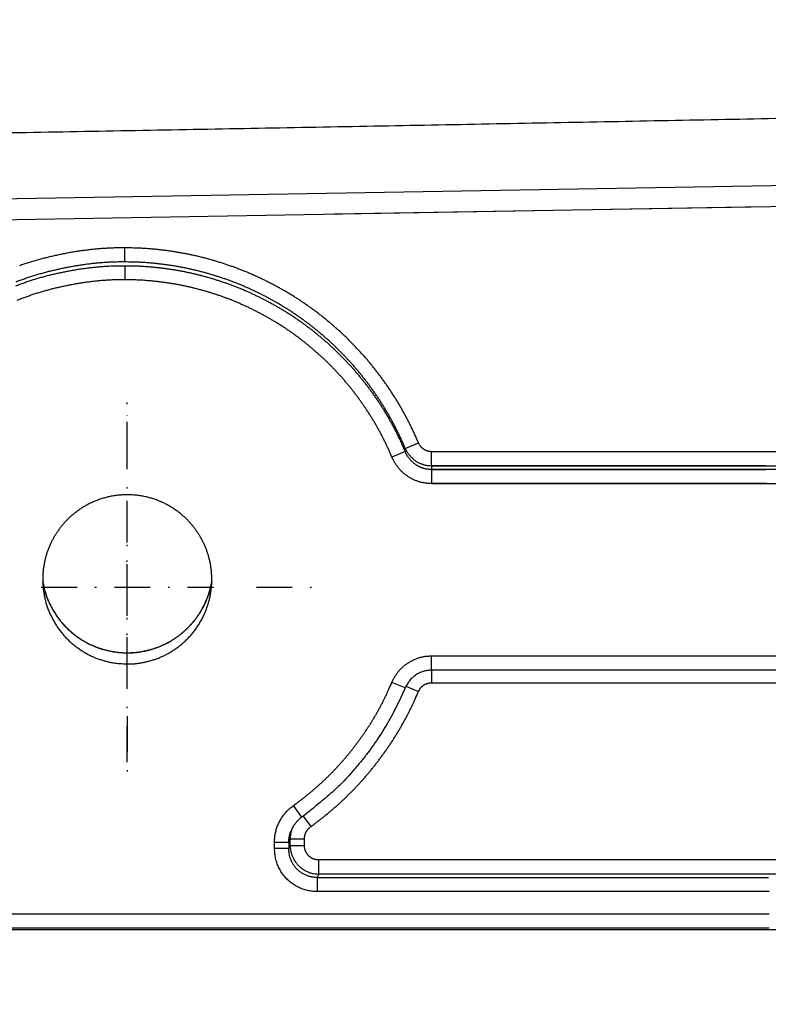
# Model space of a CAD drawing. Extents: x 2845 to 4609, y 579 to 1712.
# Drawn here: x 4240 to 4292, y 827 to 895 of the extents above; entities that cross this region are included whole.
import ezdxf

# ---------------------------------------------------------------- set-up
doc = ezdxf.new("R2010")
doc.units = 0
doc.header["$LTSCALE"] = 5
doc.linetypes.add('STRICHPUNKT', pattern=[1, 0.5, -0.25, 0, -0.25])
doc.layers.add('MITTE', color=10, linetype='STRICHPUNKT')
doc.layers.add('SKIZZE', color=10, linetype='CONTINUOUS')

msp = doc.modelspace()

# ---------------------------------------------------------------- linework, layer by layer
at = {"layer": 'MITTE'}
for p, q in [((4247.545, 864.577), (4247.545, 868.471)), ((4247.545, 843.382), (4247.545, 867.555)), ((4247.545, 849.577), (4247.545, 861.577)), ((4241.545, 855.577), (4253.545, 855.577)), ((4256.545, 855.577), (4260.439, 855.577)), ((4247.545, 846.577), (4247.545, 842.683))]:
    msp.add_line(p, q, dxfattribs=at)
at = {"layer": 'SKIZZE'}
for p, q in [((4479.987, 886.812), (4147.581, 881.01)), ((4262.001, 881.568), (4499.44, 885.713)), ((4207.485, 880.617), (4291.935, 882.091)), ((4266.913, 865.017), (4265.996, 864.63)), ((4266.927, 865.234), (4267.845, 865.622)), ((4268.761, 864.026), (4268.761, 865.008)), ((4292.043, 865.008), (4268.761, 865.008)), ((4268.746, 863.767), (4292.067, 863.767)), ((4309.989, 863.767), (4268.746, 863.767)), ((4268.746, 863.767), (4268.746, 862.785)), ((4292.043, 864.026), (4268.761, 864.026)), ((4292.106, 862.785), (4268.746, 862.785)), ((4268.746, 862.785), (4309.989, 862.785)), ((4268.756, 850.784), (4292.182, 850.784)), ((4268.756, 850.784), (4309.98, 850.784)), ((4268.756, 849.784), (4268.756, 850.784)), ((4292.162, 849.784), (4268.756, 849.784)), ((4309.98, 849.784), (4268.763, 849.784)), ((4268.763, 849.784), (4268.763, 848.911)), ((4266.913, 848.547), (4265.991, 848.936)), ((4266.965, 848.665), (4267.842, 848.295)), ((4268.763, 848.911), (4292.145, 848.911)), ((4268.763, 848.911), (4309.972, 848.911)), ((4259.706, 839.539), (4259.126, 840.353)), ((4259.815, 839.617), (4260.337, 838.889)), ((4257.807, 837.363), (4257.807, 837.79)), ((4258.803, 837.789), (4257.807, 837.789)), ((4258.803, 837.79), (4258.803, 837.363)), ((4258.803, 837.363), (4258.904, 837.562)), ((4258.904, 838.036), (4259.9, 838.036)), ((4258.904, 837.562), (4258.904, 838.036)), ((4258.904, 837.562), (4259.9, 837.562)), ((4259.9, 837.562), (4259.9, 838.036)), ((4258.803, 837.363), (4257.807, 837.363)), ((4292.223, 836.562), (4260.888, 836.562)), ((4317.944, 836.562), (4260.888, 836.562)), ((4260.888, 835.577), (4260.888, 836.562)), ((4260.888, 835.577), (4260.773, 835.348)), ((4292.223, 835.577), (4260.888, 835.577)), ((4317.944, 835.577), (4292.223, 835.577)), ((4260.773, 835.348), (4292.246, 835.348)), ((4260.773, 835.348), (4260.773, 834.363)), ((4292.286, 834.363), (4260.773, 834.363)), ((4147.581, 832.81), (4292.296, 832.81)), ((4292.296, 831.81), (4147.581, 831.81)), ((4147.581, 831.723), (4479.485, 831.723))]:
    msp.add_line(p, q, dxfattribs=at)
for points in [[(4137.174, 879.605, 0), (4135.889, 879.627, 0), (4134.609, 879.649, 0), (4133.337, 879.671, 0), (4132.071, 879.692, 0), (4130.812, 879.714, 0), (4129.561, 879.735, 0), (4128.319, 879.756, 0), (4127.086, 879.778, 0), (4125.863, 879.798, 0), (4124.65, 879.819, 0), (4123.448, 879.84, 0), (4122.257, 879.86, 0), (4121.079, 879.88, 0), (4119.913, 879.9, 0), (4118.761, 879.92, 0), (4117.622, 879.939, 0), (4116.497, 879.958, 0), (4115.387, 879.977, 0), (4114.293, 879.996, 0), (4113.214, 880.014, 0), (4112.152, 880.033, 0), (4111.107, 880.05, 0), (4110.079, 880.068, 0), (4109.069, 880.085, 0), (4108.077, 880.102, 0), (4107.104, 880.119, 0), (4106.15, 880.135, 0), (4105.216, 880.151, 0), (4104.301, 880.166, 0), (4103.408, 880.182, 0.000001)], [(4147.581, 879.427), (4146.273, 879.45, 0), (4144.967, 879.472, 0), (4143.661, 879.494, 0), (4142.357, 879.517, 0), (4141.056, 879.539, 0), (4139.758, 879.561, 0), (4138.464, 879.583)], [(4146.282, 878.957, 0), (4144.984, 878.98, 0), (4143.688, 879.002, 0), (4142.393, 879.024, 0), (4141.1, 879.047, 0), (4139.811, 879.069, 0), (4138.526, 879.091, 0), (4137.244, 879.113, 0), (4135.968, 879.135, 0), (4134.697, 879.157, 0), (4133.433, 879.179, 0), (4132.176, 879.2, 0), (4130.926, 879.222, 0), (4129.684, 879.243, 0), (4128.45, 879.265, 0), (4127.225, 879.286, 0), (4126.01, 879.307, 0), (4124.805, 879.327, 0), (4123.611, 879.348, 0), (4122.429, 879.368, 0), (4121.258, 879.388, 0), (4120.1, 879.408, 0), (4118.956, 879.428, 0), (4117.825, 879.447, 0), (4116.708, 879.467, 0), (4115.606, 879.486, 0), (4114.519, 879.504, 0), (4113.447, 879.523, 0), (4112.392, 879.541, 0), (4111.354, 879.559, 0), (4110.333, 879.576, 0), (4109.33, 879.594, 0), (4108.345, 879.611, 0), (4107.378, 879.627, 0), (4106.43, 879.644, 0), (4105.502, 879.66, 0), (4104.594, 879.675, 0)], [(4549.178, 980.256, -0.000001), (4549.237, 984.287, -0.000006)], [(4553.143, 1000.345, 0.000001), (4553.224, 1004.376, -0.00001)], [(4336.889, 889.113, 0.000002), (4340.756, 889.192, -0.000013)], [(4348.457, 889.348, -0.000002), (4352.293, 889.426, 0.000013)], [(4217.148, 886.833, 0.000014), (4221.222, 886.906, 0.000015), (4225.291, 886.979, 0.000015), (4229.358, 887.052, 0.000016), (4233.419, 887.125, 0.000017), (4237.477, 887.198, 0.000018), (4241.531, 887.272, 0.000019), (4245.579, 887.346, 0.00002), (4249.623, 887.42, 0.000021), (4253.662, 887.494, 0.000021), (4257.696, 887.569, 0.000021), (4261.724, 887.644, 0.000022), (4265.746, 887.719, 0.000022), (4269.762, 887.794, 0.000022), (4273.772, 887.87, 0.000023), (4277.776, 887.946, 0.000023), (4281.772, 888.022, 0.000023), (4285.762, 888.098, 0.000024), (4289.745, 888.175, 0.000024), (4293.72, 888.252, 0.000025), (4297.688, 888.329, 0.000025), (4301.647, 888.406, 0.000026), (4305.599, 888.484, 0.000026)], [(4247.37, 879.207), (4247.045, 879.207, 0.004173), (4246.719, 879.201, 0.004213), (4246.394, 879.19, 0.004176), (4246.069, 879.174, 0.004056), (4245.744, 879.152, 0.003969), (4245.42, 879.125, 0.003891), (4245.096, 879.093, 0.003819), (4244.772, 879.056, 0.003736), (4244.45, 879.014, 0.003661), (4244.127, 878.968, 0.003576), (4243.806, 878.917, 0.003504), (4243.485, 878.862, 0.003423), (4243.165, 878.802, 0.003342), (4242.846, 878.738, 0.00324), (4242.528, 878.67, 0.003179), (4242.211, 878.598, 0.003144), (4241.894, 878.521, 0.003294), (4241.579, 878.441, 0.003668), (4241.265, 878.355, 0.003917), (4240.952, 878.265, 0.004103), (4240.641, 878.169, 0.004118), (4240.332, 878.068, 0.003965), (4240.024, 877.963, 0.003883)], [(4247.368, 878.226), (4247.368, 878.245, 0.001827), (4247.368, 878.272, 0.000996), (4247.369, 878.306, 0.000585), (4247.369, 878.347, 0.000362), (4247.369, 878.395, 0.000239), (4247.369, 878.449, 0.000167), (4247.369, 878.507, 0.000127), (4247.369, 878.572, 0.000094), (4247.369, 878.643, 0.000061), (4247.37, 878.713, 0.000041), (4247.37, 878.778, 0.000032), (4247.37, 878.868, 0), (4247.37, 879.013, -0.000003), (4247.37, 879.207, 0.000001)], [(4267.845, 865.622), (4267.738, 865.871, 0.003001), (4267.628, 866.119, 0.002999), (4267.515, 866.366, 0.003001), (4267.399, 866.611, 0.003012), (4267.28, 866.855, 0.003021), (4267.158, 867.097, 0.00303), (4267.033, 867.338, 0.003038), (4266.905, 867.577, 0.003048), (4266.775, 867.814, 0.003058), (4266.641, 868.05, 0.003072), (4266.505, 868.285, 0.003079), (4266.365, 868.517, 0.003082), (4266.223, 868.748, 0.003074), (4266.078, 868.977, 0.003053), (4265.93, 869.205, 0.00304), (4265.779, 869.43, 0.003032), (4265.626, 869.654, 0.003024), (4265.47, 869.875, 0.003013), (4265.311, 870.095, 0.003006), (4265.149, 870.313, 0.002999), (4264.985, 870.529, 0.00299), (4264.819, 870.743, 0.002975), (4264.65, 870.955, 0.002978), (4264.478, 871.165, 0.002999), (4264.304, 871.373, 0.003022), (4264.127, 871.578, 0.003052), (4263.948, 871.782, 0.003064), (4263.766, 871.983, 0.003061), (4263.582, 872.182, 0.003064), (4263.395, 872.379, 0.003073), (4263.206, 872.573, 0.003077), (4263.014, 872.765, 0.003078), (4262.82, 872.955, 0.003091), (4262.624, 873.142, 0.00312), (4262.426, 873.327, 0.003099), (4262.225, 873.509, 0.003023), (4262.022, 873.689, 0.002962), (4261.817, 873.867, 0.002899), (4261.61, 874.042, 0.002892), (4261.401, 874.214, 0.002939), (4261.189, 874.385, 0.002969), (4260.976, 874.552, 0.002989), (4260.761, 874.717, 0.003011), (4260.544, 874.879, 0.003042), (4260.325, 875.039, 0.003064), (4260.103, 875.196, 0.003081), (4259.88, 875.35, 0.003119), (4259.655, 875.502, 0.003188), (4259.428, 875.65, 0.003203), (4259.2, 875.796, 0.003169), (4258.969, 875.938, 0.003116), (4258.737, 876.078, 0.003032), (4258.503, 876.215, 0.00296), (4258.267, 876.349, 0.002882), (4258.03, 876.481, 0.00286), (4257.791, 876.609, 0.002888), (4257.551, 876.735, 0.002919), (4257.309, 876.858, 0.002959), (4257.066, 876.979, 0.002995), (4256.822, 877.096, 0.003034), (4256.576, 877.21, 0.003066), (4256.328, 877.321, 0.003099), (4256.08, 877.429, 0.00313), (4255.829, 877.534, 0.003167), (4255.578, 877.636, 0.003193), (4255.325, 877.734, 0.003214), (4255.071, 877.829, 0.00318), (4254.816, 877.921, 0.003082), (4254.56, 878.01, 0.002991), (4254.303, 878.096, 0.002884), (4254.045, 878.179, 0.002827), (4253.786, 878.259, 0.002805), (4253.525, 878.336, 0.002847), (4253.265, 878.41, 0.002965), (4253.003, 878.481, 0.003023), (4252.74, 878.548, 0.003038), (4252.477, 878.613, 0.003098), (4252.213, 878.674, 0.003221), (4251.948, 878.731, 0.003269), (4251.682, 878.785, 0.003252), (4251.415, 878.836, 0.003192), (4251.148, 878.883, 0.003077), (4250.881, 878.927, 0.003005), (4250.613, 878.968, 0.002941), (4250.344, 879.006, 0.002801), (4250.075, 879.04, 0.002606), (4249.808, 879.072, 0.002938), (4249.536, 879.101, 0.003631), (4249.257, 879.126, 0.002764), (4248.996, 879.148, 0.000854), (4248.759, 879.166, 0.004073), (4248.454, 879.182, 0.007264), (4247.985, 879.195, 0.003568), (4247.37, 879.207, 0.001877)], [(4247.368, 878.226), (4247.059, 878.225, 0.00419), (4246.75, 878.22, 0.004218), (4246.441, 878.21, 0.004176), (4246.132, 878.194, 0.00406), (4245.823, 878.173, 0.003973), (4245.514, 878.148, 0.003895), (4245.205, 878.117, 0.003823), (4244.896, 878.082, 0.003741), (4244.588, 878.042, 0.003667), (4244.279, 877.998, 0.003584), (4243.971, 877.949, 0.003509), (4243.664, 877.896, 0.003427), (4243.357, 877.838, 0.003346), (4243.05, 877.777, 0.003248), (4242.744, 877.711, 0.00318), (4242.44, 877.642, 0.00314), (4242.136, 877.569, 0.003297), (4241.835, 877.492, 0.003674), (4241.536, 877.41, 0.00393), (4241.238, 877.324, 0.004118), (4240.942, 877.233, 0.004131), (4240.647, 877.137, 0.003972), (4240.354, 877.036, 0.003885), (4240.062, 876.931, 0.003855), (4239.772, 876.821, 0.003815)], [(4266.927, 865.234), (4266.825, 865.473, 0.002994), (4266.72, 865.71, 0.002993), (4266.612, 865.946, 0.002997), (4266.501, 866.18, 0.00301), (4266.388, 866.413, 0.003019), (4266.272, 866.644, 0.003029), (4266.152, 866.874, 0.003037), (4266.031, 867.103, 0.003047), (4265.906, 867.33, 0.003057), (4265.779, 867.555, 0.003069), (4265.648, 867.779, 0.003077), (4265.515, 868.002, 0.003081), (4265.38, 868.222, 0.003075), (4265.241, 868.441, 0.003055), (4265.1, 868.658, 0.003042), (4264.956, 868.874, 0.003032), (4264.809, 869.088, 0.003022), (4264.66, 869.3, 0.003012), (4264.509, 869.51, 0.003004), (4264.355, 869.719, 0.002996), (4264.198, 869.925, 0.002988), (4264.039, 870.13, 0.002978), (4263.877, 870.333, 0.002977), (4263.713, 870.534, 0.002989), (4263.547, 870.732, 0.003009), (4263.378, 870.929, 0.003039), (4263.207, 871.123, 0.003057), (4263.034, 871.315, 0.003064), (4262.859, 871.505, 0.003072), (4262.681, 871.693, 0.003084), (4262.5, 871.879, 0.00309), (4262.318, 872.062, 0.00309), (4262.133, 872.244, 0.003103), (4261.945, 872.423, 0.00313), (4261.755, 872.6, 0.003102), (4261.563, 872.774, 0.00302), (4261.369, 872.947, 0.002957), (4261.173, 873.117, 0.002898), (4260.974, 873.285, 0.002894), (4260.774, 873.45, 0.00294), (4260.572, 873.613, 0.002969), (4260.368, 873.773, 0.00299), (4260.163, 873.931, 0.003013), (4259.955, 874.086, 0.003044), (4259.746, 874.239, 0.003065), (4259.535, 874.389, 0.003083), (4259.322, 874.536, 0.003121), (4259.107, 874.681, 0.003187), (4258.891, 874.823, 0.003205), (4258.673, 874.962, 0.003175), (4258.453, 875.098, 0.003126), (4258.231, 875.232, 0.003044), (4258.007, 875.363, 0.002966), (4257.781, 875.491, 0.002884), (4257.554, 875.618, 0.002859), (4257.325, 875.741, 0.002889), (4257.095, 875.862, 0.002923), (4256.864, 875.98, 0.002962), (4256.632, 876.095, 0.002996), (4256.398, 876.207, 0.003036), (4256.163, 876.316, 0.003069), (4255.927, 876.422, 0.003103), (4255.69, 876.526, 0.003132), (4255.451, 876.626, 0.003166), (4255.211, 876.723, 0.003199), (4254.971, 876.817, 0.003228), (4254.728, 876.908, 0.003193), (4254.484, 876.996, 0.00309), (4254.239, 877.081, 0.00299), (4253.993, 877.163, 0.002881), (4253.745, 877.243, 0.002827), (4253.497, 877.319, 0.002811), (4253.248, 877.393, 0.002856), (4252.998, 877.464, 0.002968), (4252.748, 877.532, 0.003026), (4252.497, 877.596, 0.003044), (4252.245, 877.658, 0.003103), (4251.993, 877.716, 0.003219), (4251.74, 877.771, 0.00327), (4251.487, 877.823, 0.00326), (4251.233, 877.871, 0.003206), (4250.978, 877.916, 0.003095), (4250.723, 877.958, 0.003012), (4250.466, 877.997, 0.002939), (4250.207, 878.033, 0.002796), (4249.95, 878.067, 0.00261), (4249.694, 878.097, 0.002946), (4249.434, 878.124, 0.003631), (4249.167, 878.148, 0.002766), (4248.917, 878.169, 0.000865), (4248.691, 878.187, 0.004069), (4248.4, 878.201, 0.007258), (4247.953, 878.214, 0.003574), (4247.368, 878.226, 0.001884)], [(4239.77, 876.564, -0.003752), (4240.061, 876.674, -0.003818), (4240.354, 876.779, -0.003865), (4240.648, 876.88, -0.003904), (4240.945, 876.977, -0.003988), (4241.243, 877.068, -0.004148), (4241.542, 877.155, -0.004128), (4241.842, 877.236, -0.003921), (4242.143, 877.313, -0.003658), (4242.444, 877.385, -0.003256), (4242.745, 877.453, -0.003093), (4243.047, 877.518, -0.00311), (4243.349, 877.579, -0.003201), (4243.653, 877.635, -0.003393), (4243.959, 877.688, -0.003368), (4244.264, 877.737, -0.00319), (4244.568, 877.781, -0.003643), (4244.878, 877.821, -0.004533), (4245.197, 877.856, -0.003439), (4245.497, 877.887, -0.001017), (4245.768, 877.913, -0.005144), (4246.118, 877.934, -0.009249), (4246.659, 877.952, -0.004533), (4247.368, 877.966, -0.002374)], [(4247.368, 877.966), (4247.367, 877.947, 0.002225), (4247.367, 877.92, 0.001211), (4247.367, 877.886, 0.000714), (4247.367, 877.845, 0.000448), (4247.366, 877.797, 0.0003), (4247.366, 877.743, 0.000212), (4247.366, 877.685, 0.000167), (4247.366, 877.62, 0.000133), (4247.366, 877.549, 0.000086), (4247.366, 877.479, 0.000049), (4247.366, 877.414, 0.000064), (4247.366, 877.324, 0.000049), (4247.365, 877.179, 0.000019), (4247.365, 876.985, 0.000012)], [(4247.368, 877.966), (4247.628, 877.966, -0.003306), (4247.888, 877.961, -0.003344), (4248.147, 877.953, -0.003321), (4248.406, 877.942, -0.003228), (4248.665, 877.927, -0.003161), (4248.924, 877.91, -0.0031), (4249.181, 877.889, -0.003047), (4249.439, 877.865, -0.002984), (4249.696, 877.837, -0.00292), (4249.952, 877.807, -0.002839), (4250.207, 877.775, -0.002806), (4250.463, 877.739, -0.0028), (4250.718, 877.7, -0.002852), (4250.973, 877.658, -0.002981), (4251.228, 877.613, -0.00308), (4251.483, 877.565, -0.003191), (4251.737, 877.513, -0.003257), (4251.991, 877.458, -0.003289), (4252.244, 877.4, -0.003244), (4252.495, 877.339, -0.0031), (4252.746, 877.274, -0.00303), (4252.995, 877.207, -0.003019), (4253.244, 877.137, -0.002955), (4253.491, 877.063, -0.002821), (4253.738, 876.988, -0.002777), (4253.984, 876.909, -0.002807), (4254.228, 876.827, -0.002871), (4254.472, 876.743, -0.002982), (4254.716, 876.656, -0.003072), (4254.958, 876.565, -0.003176), (4255.2, 876.471, -0.003214), (4255.441, 876.374, -0.003204), (4255.68, 876.274, -0.003184), (4255.918, 876.171, -0.003137), (4256.154, 876.065, -0.003101), (4256.389, 875.956, -0.003066), (4256.622, 875.844, -0.003033), (4256.854, 875.73, -0.00299), (4257.084, 875.613, -0.002951), (4257.313, 875.493, -0.002906), (4257.54, 875.371, -0.002876), (4257.766, 875.246, -0.002845), (4257.99, 875.118, -0.002864), (4258.214, 874.988, -0.002943), (4258.436, 874.855, -0.003017), (4258.656, 874.719, -0.003114), (4258.875, 874.58, -0.003177), (4259.092, 874.438, -0.003221), (4259.307, 874.294, -0.003207), (4259.521, 874.147, -0.003129), (4259.732, 873.997, -0.003086), (4259.941, 873.845, -0.003068), (4260.149, 873.69, -0.003045), (4260.354, 873.533, -0.003011), (4260.558, 873.373, -0.002987), (4260.759, 873.211, -0.002966), (4260.958, 873.047, -0.002933), (4261.156, 872.881, -0.002881), (4261.351, 872.712, -0.002892), (4261.545, 872.541, -0.002961), (4261.736, 872.368, -0.003026), (4261.925, 872.192, -0.003106), (4262.112, 872.013, -0.003122), (4262.298, 871.833, -0.003087), (4262.481, 871.649, -0.003072), (4262.662, 871.464, -0.003072), (4262.841, 871.276, -0.003069), (4263.017, 871.086, -0.003063), (4263.191, 870.893, -0.003067), (4263.362, 870.699, -0.003081), (4263.531, 870.503, -0.003074), (4263.698, 870.305, -0.00304), (4263.862, 870.104, -0.003012), (4264.023, 869.902, -0.002979), (4264.182, 869.698, -0.002973), (4264.339, 869.493, -0.002993), (4264.493, 869.285, -0.003005), (4264.645, 869.075, -0.00301), (4264.794, 868.864, -0.00302), (4264.94, 868.651, -0.003037), (4265.084, 868.436, -0.003038), (4265.226, 868.219, -0.003026), (4265.364, 868, -0.003065), (4265.5, 867.78, -0.003151), (4265.634, 867.557, -0.003073), (4265.764, 867.334, -0.002873), (4265.891, 867.111, -0.003157), (4266.017, 866.882, -0.003732), (4266.142, 866.646, -0.002832), (4266.258, 866.424, -0.000992), (4266.361, 866.222, -0.003958), (4266.488, 865.96, -0.006774), (4266.674, 865.553, -0.003313), (4266.914, 865.017, -0.001758)], [(4247.365, 876.985), (4247.069, 876.985, 0.004225), (4246.773, 876.98, 0.004269), (4246.478, 876.969, 0.004227), (4246.182, 876.954, 0.004095), (4245.887, 876.934, 0.003998), (4245.592, 876.91, 0.003911), (4245.297, 876.881, 0.003831), (4245.003, 876.847, 0.003737), (4244.709, 876.809, 0.003654), (4244.416, 876.767, 0.003561), (4244.124, 876.72, 0.003482), (4243.832, 876.67, 0.003398), (4243.541, 876.615, 0.003312), (4243.251, 876.557, 0.003203), (4242.962, 876.495, 0.003135), (4242.673, 876.43, 0.00309), (4242.385, 876.36, 0.003252), (4242.098, 876.287, 0.003661), (4241.813, 876.21, 0.003936), (4241.528, 876.128, 0.004144), (4241.246, 876.041, 0.004162), (4240.964, 875.949, 0.003996), (4240.684, 875.853, 0.003906), (4240.406, 875.753, 0.00387), (4240.129, 875.648, 0.003824), (4239.853, 875.539, 0.003757)], [(4265.995, 864.63), (4265.898, 864.856, 0.003006), (4265.798, 865.082, 0.003003), (4265.696, 865.306, 0.003007), (4265.59, 865.529, 0.003019), (4265.482, 865.751, 0.003029), (4265.371, 865.972, 0.003038), (4265.258, 866.191, 0.003047), (4265.142, 866.408, 0.003058), (4265.023, 866.625, 0.003069), (4264.901, 866.839, 0.003084), (4264.777, 867.053, 0.003091), (4264.65, 867.264, 0.003094), (4264.521, 867.474, 0.003085), (4264.389, 867.683, 0.003062), (4264.254, 867.89, 0.003048), (4264.117, 868.095, 0.003039), (4263.978, 868.298, 0.00303), (4263.836, 868.5, 0.003018), (4263.691, 868.7, 0.003009), (4263.544, 868.898, 0.003002), (4263.395, 869.095, 0.002991), (4263.243, 869.29, 0.002975), (4263.089, 869.482, 0.002978), (4262.933, 869.673, 0.003001), (4262.775, 869.862, 0.003026), (4262.614, 870.05, 0.00306), (4262.451, 870.235, 0.003073), (4262.285, 870.418, 0.003069), (4262.118, 870.599, 0.003072), (4261.948, 870.778, 0.003081), (4261.776, 870.955, 0.003085), (4261.601, 871.129, 0.003086), (4261.425, 871.302, 0.0031), (4261.246, 871.472, 0.003132), (4261.066, 871.64, 0.003108), (4260.883, 871.806, 0.003022), (4260.698, 871.969, 0.002955), (4260.512, 872.131, 0.00289), (4260.323, 872.29, 0.002884), (4260.133, 872.447, 0.002934), (4259.94, 872.602, 0.002966), (4259.746, 872.754, 0.002988), (4259.551, 872.904, 0.003013), (4259.353, 873.052, 0.003046), (4259.153, 873.197, 0.00307), (4258.952, 873.34, 0.003088), (4258.749, 873.48, 0.00313), (4258.544, 873.618, 0.003206), (4258.338, 873.753, 0.003222), (4258.13, 873.885, 0.003183), (4257.92, 874.015, 0.003123), (4257.708, 874.142, 0.003029), (4257.495, 874.266, 0.00295), (4257.281, 874.388, 0.002866), (4257.065, 874.508, 0.002843), (4256.848, 874.625, 0.002876), (4256.629, 874.739, 0.00291), (4256.409, 874.851, 0.002954), (4256.188, 874.96, 0.002992), (4255.965, 875.067, 0.003035), (4255.742, 875.171, 0.00307), (4255.516, 875.272, 0.003105), (4255.29, 875.37, 0.00314), (4255.063, 875.465, 0.003183), (4254.834, 875.558, 0.00321), (4254.604, 875.647, 0.003229), (4254.373, 875.734, 0.003189), (4254.141, 875.817, 0.00308), (4253.907, 875.898, 0.002981), (4253.673, 875.976, 0.002867), (4253.438, 876.051, 0.002806), (4253.203, 876.124, 0.002784), (4252.966, 876.194, 0.00283), (4252.729, 876.261, 0.002958), (4252.49, 876.325, 0.003022), (4252.251, 876.387, 0.003037), (4252.012, 876.445, 0.003104), (4251.771, 876.501, 0.00324), (4251.53, 876.553, 0.003292), (4251.288, 876.602, 0.003271), (4251.046, 876.648, 0.003204), (4250.803, 876.691, 0.003077), (4250.56, 876.731, 0.002994), (4250.316, 876.768, 0.002917), (4250.071, 876.802, 0.002774), (4249.826, 876.834, 0.002585), (4249.583, 876.862, 0.002921), (4249.336, 876.888, 0.003623), (4249.082, 876.911, 0.002758), (4248.844, 876.931, 0.000843), (4248.629, 876.948, 0.004082), (4248.352, 876.962, 0.007302), (4247.925, 876.974, 0.003588), (4247.365, 876.985, 0.001886)], [(4266.914, 865.017), (4266.914, 865.03, -0.000017), (4266.915, 865.044, -0.000018), (4266.916, 865.058, -0.000017), (4266.917, 865.071, -0.000013), (4266.918, 865.085, -0.000011), (4266.919, 865.098, -0.000009), (4266.919, 865.112, -0.000006), (4266.92, 865.126, -0.000002), (4266.921, 865.14, -0.000002), (4266.922, 865.153, -0.000005), (4266.923, 865.165, 0.000005), (4266.924, 865.18, 0.000019), (4266.925, 865.204, 0.00001), (4266.927, 865.234, 0.000005)], [(4268.746, 863.767), (4268.673, 863.768, -0.009401), (4268.6, 863.772, -0.00944), (4268.527, 863.779, -0.009417), (4268.454, 863.789, -0.009384), (4268.382, 863.801, -0.009378), (4268.311, 863.816, -0.009386), (4268.24, 863.834, -0.009404), (4268.17, 863.854, -0.00944), (4268.1, 863.877, -0.009426), (4268.032, 863.903, -0.009361), (4267.964, 863.931, -0.009316), (4267.898, 863.962, -0.009284), (4267.832, 863.995, -0.009256), (4267.768, 864.031, -0.009228), (4267.706, 864.069, -0.009257), (4267.644, 864.109, -0.00935), (4267.585, 864.152, -0.009341), (4267.526, 864.197, -0.00924), (4267.47, 864.244, -0.009239), (4267.415, 864.293, -0.009302), (4267.362, 864.345, -0.008968), (4267.311, 864.397, -0.008326), (4267.262, 864.452, -0.009113), (4267.214, 864.509, -0.010797), (4267.168, 864.57, -0.008188), (4267.126, 864.628, -0.002806), (4267.089, 864.681, -0.011495), (4267.046, 864.752, -0.019926), (4266.987, 864.866, -0.00975), (4266.914, 865.017, -0.00514)], [(4266.927, 865.234), (4266.967, 865.147, 0.012004), (4267.012, 865.062, 0.012074), (4267.06, 864.979, 0.011997), (4267.113, 864.898, 0.011883), (4267.169, 864.82, 0.011831), (4267.229, 864.745, 0.01181), (4267.293, 864.672, 0.011825), (4267.36, 864.602, 0.011892), (4267.43, 864.536, 0.01193), (4267.504, 864.473, 0.011961), (4267.58, 864.414, 0.012182), (4267.66, 864.359, 0.012599), (4267.742, 864.307, 0.012279), (4267.826, 864.26, 0.011373), (4267.913, 864.217, 0.012376), (4268.002, 864.177, 0.01459), (4268.096, 864.143, 0.011069), (4268.186, 864.112, 0.003795), (4268.267, 864.087, 0.015491), (4268.375, 864.065, 0.027085), (4268.542, 864.045, 0.013295), (4268.761, 864.026, 0.006987)], [(4268.761, 865.008), (4268.713, 865.009, -0.012348), (4268.664, 865.013, -0.012466), (4268.616, 865.019, -0.012387), (4268.568, 865.027, -0.012221), (4268.521, 865.038, -0.012139), (4268.474, 865.051, -0.012093), (4268.427, 865.067, -0.012087), (4268.382, 865.084, -0.012125), (4268.337, 865.104, -0.012152), (4268.294, 865.126, -0.01218), (4268.252, 865.15, -0.012376), (4268.211, 865.177, -0.012731), (4268.171, 865.205, -0.012367), (4268.133, 865.235, -0.011405), (4268.096, 865.267, -0.012359), (4268.061, 865.301, -0.014522), (4268.027, 865.337, -0.011029), (4267.996, 865.373, -0.003855), (4267.968, 865.406, -0.015307), (4267.938, 865.451, -0.026576), (4267.896, 865.524, -0.013039), (4267.845, 865.622, -0.006866)], [(4309.974, 865.008), (4309.288, 865.008, 0.000001), (4308.603, 865.008, 0.000001), (4307.918, 865.008, 0.000001), (4307.232, 865.008, 0.000001), (4306.546, 865.008, 0.000001), (4305.862, 865.008, 0.000001), (4305.182, 865.008, 0.000001), (4304.491, 865.008, 0.000001), (4303.784, 865.008, 0.000001), (4303.12, 865.008, 0), (4302.52, 865.008, 0.000001), (4301.749, 865.008, 0.000002), (4300.562, 865.008, 0.000001), (4268.761, 865.007, 0)], [(4268.746, 862.785), (4268.636, 862.787, -0.009228), (4268.527, 862.794, -0.009266), (4268.418, 862.804, -0.009244), (4268.309, 862.818, -0.009214), (4268.201, 862.836, -0.009212), (4268.093, 862.859, -0.009224), (4267.987, 862.885, -0.009246), (4267.882, 862.915, -0.009286), (4267.777, 862.949, -0.00928), (4267.675, 862.987, -0.009222), (4267.573, 863.029, -0.009185), (4267.473, 863.074, -0.009161), (4267.375, 863.123, -0.009143), (4267.279, 863.176, -0.009124), (4267.185, 863.232, -0.009162), (4267.093, 863.292, -0.009264), (4267.003, 863.355, -0.009266), (4266.916, 863.421, -0.009176), (4266.831, 863.49, -0.009187), (4266.749, 863.563, -0.009261), (4266.669, 863.638, -0.008939), (4266.593, 863.716, -0.008309), (4266.519, 863.797, -0.009106), (4266.448, 863.881, -0.010802), (4266.378, 863.97, -0.008204), (4266.315, 864.056, -0.002814), (4266.259, 864.134, -0.011533), (4266.195, 864.239, -0.020038), (4266.106, 864.407, -0.009825), (4265.995, 864.63, -0.005184)], [(4268.761, 864.026), (4268.76, 864.01, -0.000001), (4268.759, 863.994, 0), (4268.759, 863.978, -0.000001), (4268.758, 863.961, -0.000004), (4268.757, 863.945, -0.000005), (4268.756, 863.929, -0.000006), (4268.755, 863.913, -0.000009), (4268.754, 863.897, -0.000014), (4268.753, 863.88, -0.000011), (4268.752, 863.864, -0.000001), (4268.751, 863.85, -0.000021), (4268.75, 863.832, -0.000043), (4268.748, 863.804, -0.000022), (4268.746, 863.767, -0.000011)], [(4268.761, 864.027), (4299.693, 864.026, 0.000001), (4300.379, 864.026, 0.000001), (4301.064, 864.026, 0.000001), (4301.749, 864.026, 0.000001), (4302.436, 864.026, 0.000001), (4303.12, 864.026, 0.000001), (4303.8, 864.026, 0.000001), (4304.491, 864.026, 0.000001), (4305.198, 864.026, 0.000001), (4305.862, 864.026, 0), (4306.462, 864.026, 0.000001), (4307.232, 864.026, 0.000001), (4308.419, 864.026, 0.000001), (4309.974, 864.026, 0)], [(4247.545, 850.217), (4247.774, 850.22, 0.011694), (4248.006, 850.233, 0.011348), (4248.242, 850.258, 0.010988), (4248.48, 850.293, 0.010663), (4248.722, 850.339, 0.010177), (4248.966, 850.395, 0.009535), (4249.214, 850.463, 0.009406), (4249.464, 850.541, 0.009948), (4249.716, 850.632, 0.010933), (4249.966, 850.736, 0.012774), (4250.213, 850.854, 0.013183), (4250.456, 850.986, 0.012272), (4250.696, 851.132, 0.011646), (4250.933, 851.291, 0.011364), (4251.164, 851.462, 0.011259), (4251.389, 851.645, 0.011267), (4251.608, 851.841, 0.011868), (4251.818, 852.048, 0.013465), (4252.017, 852.268, 0.013974), (4252.205, 852.5, 0.013328), (4252.381, 852.743, 0.012604), (4252.546, 852.995, 0.01197), (4252.697, 853.253, 0.011883), (4252.836, 853.518, 0.011992), (4252.962, 853.79, 0.012235), (4253.074, 854.067, 0.012939), (4253.171, 854.347, 0.013404), (4253.252, 854.631, 0.013408), (4253.317, 854.919, 0.012736), (4253.368, 855.208, 0.011559), (4253.405, 855.494, 0.011448), (4253.429, 855.778, 0.011955), (4253.438, 856.06, 0.01195), (4253.435, 856.338, 0.011517), (4253.419, 856.612, 0.011689), (4253.39, 856.881, 0.012243), (4253.348, 857.147, 0.011819), (4253.295, 857.406, 0.01046), (4253.233, 857.657, 0.010319), (4253.162, 857.899, 0.011053), (4253.081, 858.134, 0.010978), (4252.993, 858.361, 0.009885), (4252.897, 858.58, 0.009566), (4252.796, 858.79, 0.009914), (4252.687, 858.992, 0.010307), (4252.571, 859.189, 0.010244), (4252.446, 859.384, 0.009672), (4252.311, 859.577, 0.008914), (4252.166, 859.769, 0.009238), (4252.011, 859.959, 0.010843), (4251.845, 860.145, 0.011351), (4251.666, 860.326, 0.010997), (4251.476, 860.504, 0.010862), (4251.274, 860.677, 0.011289), (4251.061, 860.842, 0.011396), (4250.839, 860.999, 0.011151), (4250.606, 861.148, 0.011246), (4250.364, 861.288, 0.011888), (4250.113, 861.418, 0.012221), (4249.852, 861.536, 0.012299), (4249.583, 861.643, 0.012196), (4249.305, 861.737, 0.012217), (4249.021, 861.818, 0.01237), (4248.733, 861.885, 0.012619), (4248.44, 861.938, 0.012632), (4248.143, 861.976, 0.012491), (4247.845, 861.999, 0.01255), (4247.545, 862.006, 0.012803), (4247.245, 861.999, 0.012766), (4246.946, 861.976, 0.012485), (4246.649, 861.938, 0.012442), (4246.355, 861.885, 0.012653), (4246.067, 861.818, 0.012718), (4245.784, 861.737, 0.012467), (4245.507, 861.643, 0.012265), (4245.238, 861.536, 0.01212), (4244.977, 861.418, 0.012132), (4244.725, 861.288, 0.012078), (4244.482, 861.148, 0.01183), (4244.249, 860.999, 0.011385), (4244.027, 860.841, 0.011406), (4243.815, 860.677, 0.011609), (4243.614, 860.505, 0.011375), (4243.424, 860.327, 0.010656), (4243.246, 860.145, 0.010625), (4243.078, 859.959, 0.011019), (4242.922, 859.769, 0.010672), (4242.777, 859.576, 0.009461), (4242.642, 859.383, 0.009353), (4242.517, 859.19, 0.010084), (4242.402, 858.993, 0.01047), (4242.295, 858.792, 0.010041), (4242.193, 858.581, 0.009392), (4242.097, 858.361, 0.009076), (4242.007, 858.133, 0.009655), (4241.925, 857.897, 0.011393), (4241.854, 857.654, 0.011876), (4241.793, 857.404, 0.011253), (4241.742, 857.148, 0.010694), (4241.702, 856.884, 0.010192), (4241.671, 856.613, 0.010725), (4241.653, 856.337, 0.012751), (4241.65, 856.059, 0.013161), (4241.661, 855.779, 0.011874), (4241.685, 855.496, 0.011067), (4241.722, 855.209, 0.010618), (4241.772, 854.92, 0.011073), (4241.837, 854.631, 0.012986), (4241.917, 854.346, 0.014083), (4242.014, 854.065, 0.014231), (4242.126, 853.789, 0.013512), (4242.253, 853.519, 0.012046), (4242.393, 853.255, 0.011366), (4242.545, 852.996, 0.011079), (4242.709, 852.743, 0.011388), (4242.884, 852.499, 0.012716), (4243.071, 852.267, 0.013867), (4243.27, 852.047, 0.014745), (4243.481, 851.84, 0.014062), (4243.7, 851.646, 0.011811), (4243.926, 851.463, 0.010762), (4244.157, 851.292, 0.010425), (4244.393, 851.133, 0.010731), (4244.633, 850.986, 0.011788), (4244.876, 850.852, 0.012555), (4245.122, 850.734, 0.013163), (4245.37, 850.63, 0.01357), (4245.623, 850.54, 0.013048), (4245.881, 850.462, 0.009187), (4246.122, 850.395, 0.002557), (4246.338, 850.339, 0.011718), (4246.608, 850.292, 0.023612), (4247.016, 850.251, 0.01241), (4247.545, 850.217, 0.006661)], [(4247.545, 850.978), (4247.453, 850.978, -0.004827), (4247.36, 850.979, -0.004832), (4247.268, 850.982, -0.004785), (4247.175, 850.987, -0.004679), (4247.083, 850.993, -0.00459), (4246.99, 851.001, -0.004506), (4246.896, 851.011, -0.004418), (4246.803, 851.023, -0.004318), (4246.709, 851.036, -0.004228), (4246.615, 851.051, -0.004138), (4246.521, 851.067, -0.004029), (4246.427, 851.086, -0.003898), (4246.332, 851.105, -0.003775), (4246.238, 851.126, -0.003644), (4246.143, 851.149, -0.003553), (4246.049, 851.173, -0.00348), (4245.954, 851.198, -0.003416), (4245.86, 851.225, -0.003335), (4245.765, 851.253, -0.003259), (4245.671, 851.283, -0.003255), (4245.579, 851.313, -0.003467), (4245.488, 851.344, -0.003912), (4245.399, 851.376, -0.004304), (4245.312, 851.409, -0.004556), (4245.226, 851.444, -0.00469), (4245.141, 851.48, -0.004776), (4245.056, 851.519, -0.004711), (4244.971, 851.559, -0.00455), (4244.887, 851.6, -0.004441), (4244.803, 851.643, -0.004343), (4244.72, 851.688, -0.004245), (4244.637, 851.734, -0.004138), (4244.555, 851.782, -0.004041), (4244.473, 851.832, -0.003939), (4244.392, 851.882, -0.003843), (4244.311, 851.935, -0.003735), (4244.231, 851.988, -0.003651), (4244.151, 852.043, -0.003584), (4244.072, 852.099, -0.003544), (4243.994, 852.157, -0.003529), (4243.916, 852.215, -0.003514), (4243.839, 852.275, -0.003477), (4243.763, 852.336, -0.003421), (4243.687, 852.398, -0.003389), (4243.613, 852.461, -0.003506), (4243.541, 852.524, -0.003763), (4243.47, 852.587, -0.004005), (4243.401, 852.651, -0.004219), (4243.333, 852.716, -0.004409), (4243.267, 852.783, -0.004614), (4243.202, 852.85, -0.004668), (4243.138, 852.918, -0.004594), (4243.075, 852.988, -0.004514), (4243.014, 853.059, -0.004418), (4242.953, 853.131, -0.004331), (4242.894, 853.204, -0.004235), (4242.836, 853.279, -0.004142), (4242.779, 853.355, -0.004037), (4242.723, 853.432, -0.003939), (4242.668, 853.51, -0.003834), (4242.614, 853.589, -0.003727), (4242.56, 853.67, -0.003603), (4242.508, 853.752, -0.003516), (4242.457, 853.834, -0.003476), (4242.407, 853.917, -0.003486), (4242.358, 854.001, -0.003533), (4242.31, 854.086, -0.003573), (4242.264, 854.171, -0.003621), (4242.219, 854.256, -0.003672), (4242.175, 854.342, -0.003734), (4242.133, 854.429, -0.003801), (4242.092, 854.516, -0.003883), (4242.053, 854.603, -0.003957), (4242.016, 854.69, -0.004035), (4241.98, 854.778, -0.004149), (4241.945, 854.865, -0.004294), (4241.913, 854.953, -0.004233), (4241.882, 855.041, -0.003995), (4241.852, 855.128, -0.004452), (4241.824, 855.218, -0.005326), (4241.797, 855.31, -0.004041), (4241.773, 855.397, -0.001452), (4241.752, 855.477, -0.005628), (4241.728, 855.581, -0.0092), (4241.694, 855.745, -0.004347), (4241.653, 855.961, -0.002283)], [(4241.653, 855.954), (4241.721, 855.612, 0.014789), (4241.81, 855.275, 0.014979), (4241.919, 854.944, 0.01488), (4242.047, 854.62, 0.014673), (4242.194, 854.304, 0.01453), (4242.359, 853.997, 0.01437), (4242.541, 853.7, 0.014296), (4242.741, 853.414, 0.014301), (4242.956, 853.14, 0.014299), (4243.187, 852.878, 0.014298), (4243.433, 852.631, 0.014542), (4243.692, 852.398, 0.015033), (4243.966, 852.182, 0.014666), (4244.251, 851.981, 0.013588), (4244.545, 851.798, 0.014785), (4244.854, 851.632, 0.017467), (4245.181, 851.484, 0.013276), (4245.494, 851.355, 0.004498), (4245.782, 851.247, 0.018655), (4246.162, 851.153, 0.032983), (4246.758, 851.067, 0.016209), (4247.545, 850.991, 0.008477)], [(4253.437, 855.954), (4253.418, 855.849, -0.004222), (4253.397, 855.746, -0.004245), (4253.375, 855.643, -0.004307), (4253.351, 855.541, -0.004416), (4253.326, 855.44, -0.004489), (4253.299, 855.339, -0.004516), (4253.27, 855.24, -0.004538), (4253.239, 855.141, -0.004558), (4253.206, 855.043, -0.004565), (4253.172, 854.945, -0.004559), (4253.136, 854.848, -0.004533), (4253.098, 854.751, -0.004485), (4253.058, 854.655, -0.004408), (4253.016, 854.559, -0.004309), (4252.972, 854.463, -0.004247), (4252.927, 854.368, -0.004216), (4252.88, 854.274, -0.004186), (4252.831, 854.18, -0.004156), (4252.781, 854.087, -0.004134), (4252.729, 853.995, -0.004118), (4252.676, 853.903, -0.004112), (4252.621, 853.813, -0.004112), (4252.565, 853.723, -0.00411), (4252.507, 853.635, -0.004114), (4252.448, 853.547, -0.004159), (4252.388, 853.461, -0.004236), (4252.326, 853.376, -0.004307), (4252.263, 853.293, -0.00438), (4252.199, 853.211, -0.004449), (4252.133, 853.13, -0.004524), (4252.066, 853.05, -0.004583), (4251.998, 852.972, -0.004641), (4251.928, 852.896, -0.004714), (4251.857, 852.82, -0.004795), (4251.785, 852.746, -0.004777), (4251.71, 852.673, -0.004663), (4251.634, 852.602, -0.004535), (4251.557, 852.531, -0.004408), (4251.478, 852.461, -0.004305), (4251.397, 852.393, -0.004201), (4251.315, 852.325, -0.004116), (4251.233, 852.259, -0.004035), (4251.149, 852.195, -0.003971), (4251.064, 852.131, -0.003909), (4250.978, 852.07, -0.003955), (4250.891, 852.009, -0.004117), (4250.803, 851.95, -0.004209), (4250.715, 851.893, -0.004248), (4250.626, 851.838, -0.004298), (4250.536, 851.784, -0.004366), (4250.445, 851.732, -0.004429), (4250.354, 851.681, -0.004497), (4250.262, 851.633, -0.004564), (4250.169, 851.586, -0.004638), (4250.076, 851.541, -0.004711), (4249.982, 851.498, -0.004799), (4249.887, 851.457, -0.004926), (4249.792, 851.418, -0.00508), (4249.695, 851.38, -0.004979), (4249.598, 851.345, -0.004588), (4249.498, 851.31, -0.004198), (4249.397, 851.277, -0.003797), (4249.295, 851.245, -0.003627), (4249.191, 851.215, -0.003729), (4249.088, 851.186, -0.003842), (4248.985, 851.159, -0.003895), (4248.882, 851.134, -0.004009), (4248.778, 851.11, -0.00421), (4248.675, 851.089, -0.004187), (4248.572, 851.069, -0.003993), (4248.469, 851.051, -0.004521), (4248.365, 851.035, -0.00554), (4248.259, 851.021, -0.004243), (4248.159, 851.008, -0.001369), (4248.069, 850.998, -0.006209), (4247.953, 850.99, -0.011094), (4247.776, 850.983, -0.005503), (4247.545, 850.978, -0.002915)], [(4247.546, 850.991), (4247.736, 850.992, 0.009112), (4247.925, 851.001, 0.009368), (4248.114, 851.016, 0.009145), (4248.303, 851.038, 0.008428), (4248.49, 851.067, 0.007943), (4248.677, 851.101, 0.007554), (4248.863, 851.141, 0.00736), (4249.047, 851.186, 0.007318), (4249.23, 851.237, 0.007375), (4249.411, 851.293, 0.007545), (4249.591, 851.355, 0.007689), (4249.768, 851.422, 0.007844), (4249.943, 851.495, 0.007968), (4250.116, 851.574, 0.008091), (4250.286, 851.658, 0.008112), (4250.454, 851.747, 0.00804), (4250.618, 851.842, 0.007995), (4250.779, 851.943, 0.007965), (4250.937, 852.048, 0.007943), (4251.092, 852.158, 0.007927), (4251.243, 852.274, 0.00792), (4251.39, 852.394, 0.00792), (4251.534, 852.518, 0.007935), (4251.673, 852.647, 0.007969), (4251.808, 852.781, 0.007973), (4251.939, 852.919, 0.007948), (4252.065, 853.06, 0.007921), (4252.187, 853.206, 0.007879), (4252.304, 853.356, 0.007824), (4252.417, 853.509, 0.007749), (4252.524, 853.666, 0.007796), (4252.627, 853.826, 0.007939), (4252.724, 853.989, 0.00771), (4252.816, 854.155, 0.007199), (4252.903, 854.322, 0.007958), (4252.985, 854.495, 0.009534), (4253.063, 854.675, 0.007244), (4253.133, 854.845, 0.002423), (4253.193, 855, 0.010314), (4253.257, 855.204, 0.018031), (4253.339, 855.522, 0.008836), (4253.436, 855.942, 0.004657)], [(4247.545, 850.991), (4247.545, 850.991, 0.001099), (4247.545, 850.991, 0.003625), (4247.545, 850.991, 0.102381), (4247.545, 850.991, 0.019912), (4247.545, 850.991, 0.002684), (4247.545, 850.99, 0.00114), (4247.545, 850.99, 0.000903), (4247.545, 850.989, 0.000916), (4247.545, 850.988, 0.000463), (4247.545, 850.987, -0.000051), (4247.545, 850.986, 0.00082), (4247.545, 850.985, 0.001252), (4247.545, 850.982, 0.00047), (4247.545, 850.978, 0.000203)], [(4265.991, 848.936), (4266.036, 849.036, -0.009031), (4266.084, 849.135, -0.00908), (4266.136, 849.232, -0.009043), (4266.191, 849.327, -0.008964), (4266.25, 849.421, -0.008922), (4266.312, 849.512, -0.008897), (4266.378, 849.6, -0.008884), (4266.446, 849.687, -0.008882), (4266.518, 849.771, -0.008893), (4266.592, 849.852, -0.00892), (4266.669, 849.93, -0.008955), (4266.749, 850.006, -0.009005), (4266.832, 850.079, -0.009068), (4266.917, 850.148, -0.00916), (4267.005, 850.215, -0.009225), (4267.095, 850.278, -0.009272), (4267.188, 850.337, -0.009224), (4267.283, 850.393, -0.009079), (4267.379, 850.446, -0.00912), (4267.478, 850.495, -0.009314), (4267.578, 850.541, -0.009071), (4267.68, 850.583, -0.008498), (4267.782, 850.62, -0.009399), (4267.888, 850.655, -0.011246), (4267.997, 850.685, -0.00858), (4268.1, 850.711, -0.002988), (4268.195, 850.733, -0.01197), (4268.317, 850.752, -0.020676), (4268.506, 850.769, -0.010124), (4268.756, 850.784, -0.005345)], [(4268.756, 849.784), (4268.608, 849.779, 0.019145), (4268.462, 849.763, 0.019607), (4268.318, 849.736, 0.019506), (4268.176, 849.697, 0.019113), (4268.038, 849.648, 0.018225), (4267.904, 849.589, 0.016801), (4267.775, 849.521, 0.018179), (4267.649, 849.443, 0.021485), (4267.528, 849.352, 0.01635), (4267.418, 849.262, 0.005418), (4267.321, 849.176, 0.023082), (4267.215, 849.05, 0.04163), (4267.077, 848.837, 0.020507), (4266.913, 848.547, 0.010631)], [(4259.126, 840.353), (4259.314, 840.489, 0.002995), (4259.5, 840.627, 0.003012), (4259.685, 840.767, 0.002996), (4259.868, 840.909, 0.002946), (4260.049, 841.054, 0.00291), (4260.229, 841.201, 0.002877), (4260.407, 841.349, 0.002847), (4260.583, 841.5, 0.002813), (4260.758, 841.653, 0.00278), (4260.931, 841.807, 0.002739), (4261.102, 841.964, 0.002719), (4261.271, 842.122, 0.002713), (4261.439, 842.282, 0.002745), (4261.605, 842.444, 0.002824), (4261.769, 842.608, 0.002868), (4261.931, 842.774, 0.00289), (4262.091, 842.942, 0.002956), (4262.249, 843.112, 0.003082), (4262.405, 843.283, 0.003129), (4262.559, 843.457, 0.003108), (4262.711, 843.632, 0.00306), (4262.86, 843.809, 0.002973), (4263.007, 843.989, 0.002855), (4263.153, 844.169, 0.002677), (4263.296, 844.351, 0.00258), (4263.438, 844.535, 0.002538), (4263.578, 844.72, 0.002555), (4263.715, 844.907, 0.002634), (4263.851, 845.095, 0.00269), (4263.985, 845.284, 0.002737), (4264.117, 845.475, 0.002788), (4264.246, 845.668, 0.002853), (4264.373, 845.862, 0.002894), (4264.498, 846.057, 0.002924), (4264.621, 846.254, 0.003011), (4264.741, 846.452, 0.003163), (4264.859, 846.652, 0.003111), (4264.974, 846.853, 0.002906), (4265.085, 847.054, 0.003146), (4265.196, 847.26, 0.00363), (4265.307, 847.472, 0.002749), (4265.409, 847.672, 0.00103), (4265.501, 847.853, 0.003716), (4265.613, 848.089, 0.006175), (4265.778, 848.455, 0.003006), (4265.991, 848.936, 0.001604)], [(4266.913, 848.547), (4266.618, 847.878, -0.008768), (4266.302, 847.221, -0.008761), (4265.961, 846.575, -0.008792), (4265.598, 845.941, -0.008868), (4265.212, 845.32, -0.00857), (4264.808, 844.714, -0.007974), (4264.386, 844.125, -0.008748), (4263.935, 843.543, -0.010389), (4263.45, 842.967, -0.00789), (4262.983, 842.435, -0.002704), (4262.551, 841.962, -0.011101), (4261.958, 841.395, -0.01927), (4260.996, 840.577, -0.009441), (4259.706, 839.539, -0.004982)], [(4267.842, 848.295), (4267.862, 848.339, -0.011974), (4267.884, 848.383, -0.01207), (4267.909, 848.425, -0.012008), (4267.935, 848.467, -0.011894), (4267.963, 848.507, -0.01185), (4267.993, 848.545, -0.011836), (4268.025, 848.582, -0.01186), (4268.059, 848.618, -0.011934), (4268.094, 848.651, -0.011982), (4268.131, 848.683, -0.012024), (4268.17, 848.714, -0.012256), (4268.21, 848.742, -0.012679), (4268.251, 848.768, -0.012369), (4268.293, 848.792, -0.011466), (4268.337, 848.814, -0.012492), (4268.382, 848.834, -0.014751), (4268.429, 848.852, -0.011205), (4268.474, 848.867, -0.003843), (4268.515, 848.88, -0.015698), (4268.569, 848.891, -0.027476), (4268.653, 848.901, -0.013494), (4268.763, 848.911, -0.007092)], [(4260.337, 838.889), (4260.542, 839.038, 0.002968), (4260.746, 839.189, 0.002983), (4260.948, 839.343, 0.002969), (4261.148, 839.5, 0.002923), (4261.346, 839.658, 0.002889), (4261.542, 839.819, 0.002858), (4261.737, 839.983, 0.002831), (4261.929, 840.148, 0.002799), (4262.12, 840.316, 0.002768), (4262.309, 840.485, 0.002729), (4262.496, 840.657, 0.002712), (4262.681, 840.831, 0.002711), (4262.864, 841.007, 0.002744), (4263.045, 841.184, 0.002819), (4263.224, 841.364, 0.00286), (4263.402, 841.546, 0.002877), (4263.577, 841.73, 0.002937), (4263.749, 841.916, 0.003053), (4263.92, 842.104, 0.003095), (4264.088, 842.295, 0.003071), (4264.253, 842.487, 0.00302), (4264.417, 842.681, 0.002928), (4264.578, 842.877, 0.002818), (4264.737, 843.075, 0.002663), (4264.894, 843.275, 0.002582), (4265.049, 843.476, 0.002554), (4265.201, 843.679, 0.002572), (4265.352, 843.883, 0.002641), (4265.5, 844.089, 0.002691), (4265.646, 844.297, 0.002734), (4265.79, 844.506, 0.00278), (4265.932, 844.717, 0.002839), (4266.071, 844.929, 0.002876), (4266.207, 845.143, 0.002902), (4266.341, 845.359, 0.002982), (4266.473, 845.576, 0.003123), (4266.601, 845.795, 0.003067), (4266.727, 846.015, 0.002863), (4266.85, 846.235, 0.003103), (4266.971, 846.461, 0.00359), (4267.092, 846.693, 0.00272), (4267.204, 846.912, 0.001012), (4267.304, 847.11, 0.00369), (4267.427, 847.368, 0.006153), (4267.608, 847.768, 0.002997), (4267.842, 848.295, 0.001598)], [(4257.807, 837.789), (4257.811, 837.939, -0.011791), (4257.821, 838.088, -0.011875), (4257.839, 838.237, -0.011827), (4257.864, 838.384, -0.011748), (4257.896, 838.531, -0.011688), (4257.935, 838.675, -0.011616), (4257.98, 838.818, -0.01173), (4258.032, 838.958, -0.012013), (4258.091, 839.096, -0.011759), (4258.156, 839.231, -0.011108), (4258.227, 839.361, -0.012211), (4258.305, 839.49, -0.014404), (4258.393, 839.617, -0.010945), (4258.479, 839.734, -0.003786), (4258.559, 839.838, -0.015277), (4258.675, 839.961, -0.02662), (4258.866, 840.135, -0.013061), (4259.126, 840.353, -0.006872)], [(4259.706, 839.539), (4259.645, 839.493, 0.008928), (4259.586, 839.446, 0.008918), (4259.528, 839.397, 0.008951), (4259.473, 839.346, 0.009034), (4259.419, 839.292, 0.008734), (4259.367, 839.238, 0.008129), (4259.318, 839.181, 0.008925), (4259.269, 839.122, 0.010612), (4259.223, 839.06, 0.00806), (4259.18, 839, 0.00275), (4259.142, 838.945, 0.01136), (4259.099, 838.872, 0.019753), (4259.04, 838.756, 0.009678), (4258.966, 838.601, 0.005104)], [(4258.803, 837.789), (4258.804, 837.841, -0.005981), (4258.807, 837.893, -0.00595), (4258.81, 837.945, -0.005977), (4258.815, 837.997, -0.006055), (4258.821, 838.049, -0.00586), (4258.828, 838.1, -0.005457), (4258.837, 838.151, -0.005997), (4258.847, 838.203, -0.007125), (4258.858, 838.256, -0.005406), (4258.87, 838.305, -0.001858), (4258.881, 838.349, -0.007603), (4258.898, 838.406, -0.013118), (4258.927, 838.491, -0.006417), (4258.967, 838.603, -0.003394)], [(4259.014, 838.709), (4259, 838.668, 0.005287), (4258.987, 838.627, 0.005253), (4258.976, 838.586, 0.00529), (4258.965, 838.545, 0.005391), (4258.955, 838.503, 0.005237), (4258.946, 838.461, 0.004888), (4258.937, 838.42, 0.005397), (4258.93, 838.377, 0.006446), (4258.923, 838.333, 0.004895), (4258.918, 838.292, 0.001661), (4258.913, 838.255, 0.00693), (4258.909, 838.207, 0.012007), (4258.906, 838.133, 0.005876), (4258.904, 838.036, 0.003106)], [(4259.9, 838.036), (4259.901, 838.086, -0.011781), (4259.904, 838.135, -0.011855), (4259.91, 838.184, -0.011799), (4259.919, 838.233, -0.011714), (4259.929, 838.282, -0.011649), (4259.942, 838.33, -0.011575), (4259.957, 838.377, -0.011686), (4259.974, 838.424, -0.011968), (4259.994, 838.47, -0.011716), (4260.015, 838.515, -0.01107), (4260.039, 838.558, -0.012172), (4260.065, 838.601, -0.014362), (4260.094, 838.643, -0.010913), (4260.122, 838.682, -0.003774), (4260.149, 838.717, -0.015235), (4260.187, 838.758, -0.02655), (4260.251, 838.816, -0.013028), (4260.337, 838.889, -0.006854)], [(4258.904, 838.036), (4258.897, 838.02, -0.000073), (4258.891, 838.005, -0.000075), (4258.885, 837.989, -0.000073), (4258.878, 837.974, -0.000066), (4258.872, 837.959, -0.000059), (4258.866, 837.943, -0.000052), (4258.86, 837.928, -0.00005), (4258.853, 837.912, -0.000048), (4258.847, 837.896, -0.000036), (4258.841, 837.881, -0.000022), (4258.835, 837.868, -0.000033), (4258.828, 837.851, -0.000033), (4258.817, 837.824, -0.000014), (4258.803, 837.789, -0.000009)], [(4258.904, 837.562), (4258.908, 837.452, 0.013606), (4258.917, 837.343, 0.013648), (4258.933, 837.234, 0.013614), (4258.955, 837.126, 0.013677), (4258.983, 837.019, 0.013766), (4259.017, 836.914, 0.013868), (4259.057, 836.81, 0.013852), (4259.102, 836.709, 0.013744), (4259.153, 836.611, 0.013685), (4259.209, 836.515, 0.013668), (4259.271, 836.423, 0.013716), (4259.337, 836.334, 0.013845), (4259.409, 836.248, 0.013912), (4259.485, 836.167, 0.013952), (4259.566, 836.091, 0.014035), (4259.651, 836.018, 0.014135), (4259.74, 835.951, 0.013676), (4259.832, 835.889, 0.012776), (4259.927, 835.832, 0.014057), (4260.027, 835.78, 0.016792), (4260.132, 835.733, 0.012939), (4260.232, 835.693, 0.004816), (4260.325, 835.66, 0.018137), (4260.447, 835.63, 0.03099), (4260.637, 835.603, 0.015208), (4260.888, 835.577, 0.008026)], [(4260.888, 836.562), (4260.832, 836.564, -0.013911), (4260.777, 836.569, -0.013988), (4260.722, 836.576, -0.01395), (4260.667, 836.587, -0.013995), (4260.613, 836.601, -0.014116), (4260.559, 836.618, -0.01429), (4260.507, 836.639, -0.014312), (4260.457, 836.662, -0.01419), (4260.407, 836.688, -0.014097), (4260.359, 836.716, -0.014008), (4260.313, 836.748, -0.013988), (4260.269, 836.781, -0.01403), (4260.226, 836.818, -0.014077), (4260.186, 836.856, -0.014149), (4260.148, 836.897, -0.014264), (4260.113, 836.94, -0.014386), (4260.08, 836.985, -0.013892), (4260.049, 837.032, -0.012897), (4260.021, 837.08, -0.014083), (4259.996, 837.13, -0.016694), (4259.973, 837.183, -0.012816), (4259.954, 837.233, -0.004743), (4259.938, 837.28, -0.017922), (4259.924, 837.341, -0.030602), (4259.911, 837.436, -0.014981), (4259.9, 837.562, -0.007902)], [(4260.773, 834.363), (4260.605, 834.368, -0.013921), (4260.438, 834.382, -0.014032), (4260.273, 834.406, -0.013988), (4260.109, 834.438, -0.013969), (4259.946, 834.481, -0.014044), (4259.787, 834.532, -0.014182), (4259.631, 834.592, -0.014246), (4259.478, 834.661, -0.014261), (4259.33, 834.739, -0.014205), (4259.186, 834.824, -0.014067), (4259.048, 834.918, -0.014023), (4258.915, 835.02, -0.01406), (4258.788, 835.129, -0.014084), (4258.667, 835.245, -0.014109), (4258.553, 835.368, -0.014199), (4258.446, 835.496, -0.014312), (4258.347, 835.632, -0.013839), (4258.255, 835.771, -0.012896), (4258.171, 835.915, -0.014142), (4258.096, 836.066, -0.016831), (4258.028, 836.224, -0.012931), (4257.97, 836.376, -0.004756), (4257.922, 836.515, -0.017843), (4257.88, 836.698, -0.030501), (4257.842, 836.985, -0.01493), (4257.807, 837.363, -0.007871)], [(4260.773, 835.348), (4260.661, 835.35, -0.014101), (4260.549, 835.359, -0.014237), (4260.438, 835.374, -0.014211), (4260.329, 835.396, -0.014204), (4260.22, 835.423, -0.014291), (4260.114, 835.457, -0.014439), (4260.01, 835.497, -0.01451), (4259.908, 835.543, -0.014528), (4259.809, 835.595, -0.014471), (4259.713, 835.652, -0.014328), (4259.621, 835.715, -0.014277), (4259.533, 835.783, -0.014306), (4259.448, 835.856, -0.014317), (4259.368, 835.934, -0.014327), (4259.292, 836.016, -0.014399), (4259.221, 836.103, -0.014493), (4259.156, 836.194, -0.01399), (4259.095, 836.288, -0.013015), (4259.04, 836.385, -0.014247), (4258.99, 836.486, -0.016921), (4258.946, 836.593, -0.012968), (4258.907, 836.696, -0.004758), (4258.876, 836.79, -0.017856), (4258.849, 836.913, -0.030417), (4258.824, 837.107, -0.01484), (4258.803, 837.363, -0.007812)]]:
    msp.add_lwpolyline(points, format="xyb", dxfattribs=at)

doc.saveas('drawing.dxf')
